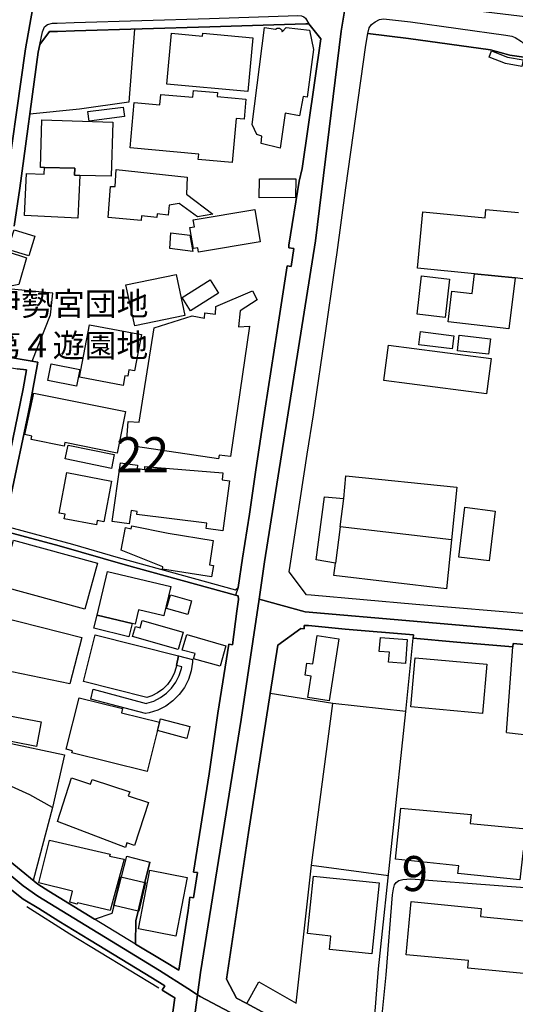
# Model space of a CAD drawing. Extents: x -10 to 410, y -24 to 273.
# Drawn here: x 130 to 175, y 65 to 153 of the extents above; entities that cross this region are included whole.
import ezdxf

# ---------------------------------------------------------------- set-up
doc = ezdxf.new("R2010")
doc.units = 0
doc.linetypes.add('AI9-LType1', pattern=[4.233333, 4.233333])
for name, color, linetype in [('01_CYUKI_PNT', 2, 'Continuous'), ('02_GAIKU_POLY', 6, 'Continuous'), ('05_DM_LINE', 7, 'Continuous'), ('06_HOUSE_POLY', 160, 'Continuous'), ('07_HODO_POLY', 1, 'Continuous'), ('08_ROAD_LINE', 3, 'Continuous'), ('09_ROAD_POLY', 5, 'Continuous'), ('12_KASEN_LINE', 4, 'Continuous'), ('13_KASEN_POLY', 253, 'Continuous')]:
    doc.layers.add(name, color=color, linetype=linetype)
doc.styles.add('STD', font='txt')

msp = doc.modelspace()

# ---------------------------------------------------------------- linework, layer by layer
at = {"layer": '02_GAIKU_POLY', "color": 31, "linetype": 'AI9-LType1'}
for points in [[(159.726168, 155.357614), (159.213538, 152.088047), (156.880519, 133.228733), (152.308188, 104.373302), (151.814162, 101.017779), (150.21357, 90.18192), (146.546438, 67.420174), (146.277893, 65.412373), (145.400083, 65.974612), (142.867765, 67.599664), (131.916668, 74.287283), (130.597369, 75.224693), (123.337519, 81.248098)], [(182.669642, 97.509983), (174.652044, 98.252056), (165.701858, 99.02548), (155.96154, 99.869184), (151.814162, 101.017779), (152.308188, 104.373302), (156.880519, 133.228733), (159.213538, 152.088047), (159.726168, 155.357614), (205.746615, 149.838055)], [(128.77698, 136.310715), (130.811137, 150.510021), (131.56613, 154.927839)], [(127.96945, 107.377081), (130.58066, 119.916195), (130.885379, 121.634953), (130.040641, 121.740373)], [(175.90003, 49.756136), (166.269265, 54.84971), (163.360916, 56.439621), (161.454744, 57.373242), (146.505442, 65.267678), (146.277893, 65.412373), (146.546438, 67.420174), (150.21357, 90.18192), (151.814162, 101.017779), (155.96154, 99.869184), (165.701858, 99.02548), (174.652044, 98.252056), (182.669642, 97.509983)], [(112.22812, 60.916178), (114.783864, 81.330092), (115.057232, 83.611434), (123.131502, 82.322279), (123.131502, 82.322279), (123.337519, 81.248098), (130.597369, 75.224693), (131.916668, 74.287283), (142.867765, 67.599664), (145.400083, 65.974612), (146.277893, 65.412373), (143.356108, 43.607674)], [(179.161846, 21.228678), (173.577691, 23.388753), (168.553364, 25.310772), (162.730119, 27.580401), (157.415715, 29.580279), (151.741815, 31.72864), (150.936179, 32.080385), (150.256462, 32.709115), (146.997746, 34.158466), (144.502635, 35.31843), (142.102265, 35.654327), (142.267285, 36.701291), (143.356108, 43.607674), (146.277893, 65.412373), (146.505442, 65.267678), (161.454744, 57.373242), (163.360916, 56.439621), (166.269265, 54.84971), (175.90003, 49.756136)]]:
    msp.add_lwpolyline(points, dxfattribs=at)
for points in [[(131.56613, 154.927839), (130.811137, 150.510021), (128.77698, 136.310715), (112.929369, 135.939678), (89.477226, 135.478725), (87.770181, 135.423947), (75.029873, 134.841899), (72.204723, 134.791256), (72.425381, 137.248298), (72.114806, 149.134911), (72.570936, 153.037343), (129.742813, 154.861521), (131.56613, 154.927839)], [(125.217508, 122.63093), (130.040641, 121.740373), (130.885379, 121.634953), (130.58066, 119.916195), (127.96945, 107.377081), (127.918635, 107.154527), (125.608009, 96.060631), (124.054271, 89.170095), (122.870709, 83.677924), (123.131502, 82.322279), (115.057232, 83.611434), (115.198825, 84.798958), (114.135324, 88.052851), (106.004555, 112.193669), (108.807312, 113.712956), (123.066045, 121.353833), (125.217508, 122.63093)]]:
    msp.add_lwpolyline(points, close=True, dxfattribs=at)
at = {"layer": '05_DM_LINE', "color": 253}
for p, q in [((159.102261, 107.517641), (159.427306, 110.080103)), ((159.102261, 107.517641), (159.427306, 110.080103)), ((159.102261, 107.517641), (158.69195, 104.236532)), ((159.102261, 107.517641), (158.69195, 104.236532)), ((169.122666, 106.353543), (159.102261, 107.517641)), ((169.122666, 106.353543), (159.102261, 107.517641)), ((174.077747, 89.006109), (174.652044, 96.713132)), ((158.462507, 91.627138), (152.802387, 92.533542)), ((165.012322, 90.920204), (158.462507, 91.627138)), ((156.542555, 77.076432), (163.446871, 76.138677)), ((138.777059, 73.455292), (139.432316, 76.025678)), ((140.927315, 72.947485), (141.547432, 75.533374))]:
    msp.add_line(p, q, dxfattribs=at)
for points in [[(140.602271, 152.287345), (140.087573, 145.71307), (135.667688, 145.072454), (131.191992, 144.642678)], [(177.442055, 99.545001), (176.63728, 99.623204), (165.92734, 100.545112), (156.486917, 101.373313), (156.071955, 101.412242), (154.527002, 103.478611), (154.597282, 104.052908), (156.152053, 114.045063), (156.722217, 117.595923), (157.817068, 125.146711), (158.571889, 130.353628), (158.827859, 132.201405), (159.632461, 138.006047), (161.432351, 150.853669), (161.592376, 151.900633)], [(131.387329, 122.4163), (133.052344, 126.572464), (133.252504, 128.537202), (128.252637, 129.002117)], [(159.427306, 110.080103), (159.616786, 112.092038), (169.612042, 111.076424), (169.122666, 106.353543)], [(158.69195, 104.236532), (156.957689, 104.552791), (157.692011, 110.221007), (159.427306, 110.080103)], [(169.122666, 106.353543), (168.667569, 101.927973), (158.552424, 103.131), (158.69195, 104.236532)], [(161.852136, 58.615544), (162.56217, 67.752281), (165.012322, 90.920204), (165.677398, 97.490346)], [(150.702774, 64.642738), (151.807271, 66.57647), (155.151942, 64.662375), (156.542555, 77.076432), (158.462507, 91.627138)], [(124.962571, 89.091892), (128.932354, 88.158271), (134.312215, 86.998307), (133.217364, 82.28335), (131.497744, 75.701495)], [(174.077747, 89.006109), (181.762377, 88.146558), (180.917639, 82.66231), (180.142148, 75.095847), (177.672531, 50.73661)], [(133.217364, 82.28335), (131.182346, 83.396804), (128.557183, 84.596042), (128.217497, 85.220983), (128.182185, 85.978559), (128.442117, 86.935607), (128.932354, 88.158271)], [(162.882392, 58.068462), (162.861894, 58.205233), (162.787652, 58.420207), (162.611952, 58.912166), (162.76233, 62.416173), (163.252568, 67.232761), (163.82187, 74.400627), (163.897145, 74.955287), (164.007388, 75.3184), (164.137268, 75.517871), (164.377563, 75.697361), (164.757385, 75.806915), (165.462596, 75.842055), (181.241823, 74.65832)]]:
    msp.add_lwpolyline(points, dxfattribs=at)
at = {"layer": '06_HOUSE_POLY', "color": 255}
for points in [[(153.721366, 141.56862), (152.016216, 141.998223), (152.062208, 142.650552), (151.621753, 142.8185), (151.187154, 143.716981), (152.306293, 152.420154), (153.291591, 152.295097), (153.451788, 152.373301), (153.647125, 152.361415), (153.841428, 152.263919), (153.906885, 152.045155), (154.261385, 152.431867), (156.346357, 152.185715), (156.721356, 150.451282), (156.12656, 146.158348), (155.79652, 146.236552), (155.456661, 144.498157), (154.14718, 144.71692), (153.721366, 141.56862)], [(150.806299, 146.670117), (143.501663, 147.349835), (143.926443, 151.916136), (146.716454, 151.654481), (146.741775, 151.931812), (151.256573, 151.50996), (150.806299, 146.670117)], [(149.391226, 140.29514), (146.336632, 140.568509), (146.381418, 141.048927), (140.201778, 141.599798), (140.566958, 145.681892), (142.891192, 145.470879), (142.97129, 146.416214), (145.857075, 146.154386), (145.911679, 146.771748), (148.07675, 146.576411), (148.046433, 146.220877), (150.621642, 145.9904), (150.461617, 144.189648), (149.74676, 144.248215), (149.391226, 140.29514)], [(136.53189, 144.0217), (136.421475, 144.884869), (139.591479, 145.279504), (139.701723, 144.420125), (136.53189, 144.0217)], [(132.506468, 139.830225), (132.136293, 139.841938), (132.277025, 144.123158), (138.656825, 143.92007), (138.501624, 139.045087), (135.701794, 139.123291), (135.196916, 139.138794), (135.226199, 139.779409), (132.506468, 139.830225)], [(132.506468, 139.830225), (135.226199, 139.779409), (135.196916, 139.138794), (135.701794, 139.123291), (135.522133, 135.279426), (130.701755, 135.509903), (130.881417, 139.310704), (132.476152, 139.236462), (132.506468, 139.830225)], [(141.201717, 135.064624), (138.226188, 135.345916), (138.446847, 138.138855), (138.861981, 138.115428), (138.971362, 139.670028), (145.346339, 138.959132), (145.272097, 137.443462), (147.656793, 135.650635), (146.281855, 135.416196), (144.61684, 136.60372), (143.716465, 136.459199), (143.636366, 135.56468), (142.64125, 135.658386), (142.621785, 135.334203), (141.241852, 135.498189), (141.201717, 135.064624)], [(151.81709, 137.099814), (151.846373, 138.830286), (155.107156, 138.830286), (155.096304, 137.138916), (151.81709, 137.099814)], [(146.35713, 132.22087), (146.291673, 132.60362), (145.916675, 132.541264), (145.596281, 134.435722), (145.991778, 134.49825), (145.886358, 135.134904), (151.437096, 136.076276), (151.926472, 133.158453), (146.35713, 132.22087)], [(131.101214, 131.881011), (129.206756, 132.470812), (129.776919, 134.240385), (131.651912, 133.658336), (131.101214, 131.881011)], [(145.846395, 132.29115), (143.772103, 132.56469), (143.866843, 133.955303), (145.571993, 133.763756), (145.846395, 132.29115)], [(128.74184, 129.021582), (128.31706, 129.170066), (129.156802, 132.29115), (130.891235, 131.705311), (130.201872, 129.310798), (128.74184, 129.021582)], [(140.626558, 125.584238), (139.841421, 129.271696), (144.341405, 130.224782), (145.121719, 126.541113), (140.626558, 125.584238)], [(171.186106, 130.283348), (174.846347, 129.920063), (174.281868, 125.314659), (168.826732, 125.966988), (169.151949, 128.709112), (170.986979, 128.490348), (171.186106, 130.283348)], [(145.641239, 126.951424), (144.897099, 128.131025), (147.406851, 129.720936), (148.152025, 128.541163), (145.641239, 126.951424)], [(168.571967, 126.361452), (166.051363, 126.650495), (166.442037, 130.084222), (168.961608, 129.798968), (168.571967, 126.361452)], [(148.156848, 113.630962), (140.706657, 114.751997), (140.761434, 115.28323), (139.911701, 115.384861), (140.0514, 116.990275), (141.021194, 116.919995), (142.362025, 125.424041), (145.801436, 126.49047), (146.901972, 126.275496), (146.921609, 126.756087), (147.906906, 126.638782), (147.93619, 127.341926), (151.211614, 128.755965), (151.656893, 127.931898), (150.11194, 126.951424), (149.976203, 125.506034), (150.9615, 125.576314), (149.232062, 113.845936), (148.211625, 113.95928), (148.156848, 113.630962)], [(139.586484, 120.240378), (135.666654, 120.974873), (136.551355, 125.701371), (141.237029, 124.806852), (140.611917, 121.541246), (140.101181, 121.634953), (139.9918, 121.056866), (139.746681, 121.099929), (139.586484, 120.240378)], [(169.181232, 123.513908), (166.196918, 123.888734), (166.346263, 125.084182), (169.331611, 124.709184), (169.181232, 123.513908)], [(172.471299, 123.041241), (169.671469, 123.361635), (169.826843, 124.744324), (172.631495, 124.42014), (172.471299, 123.041241)], [(172.286814, 119.49417), (163.051374, 120.674116), (163.456689, 123.853594), (172.696952, 122.670204), (172.286814, 119.49417)], [(135.381573, 120.166309), (132.821867, 120.674116), (133.116767, 122.166187), (135.676473, 121.65459), (135.381573, 120.166309)], [(139.041642, 114.146693), (134.336503, 115.095817), (134.271219, 114.775423), (131.317049, 115.377281), (131.381472, 115.685617), (130.726215, 115.826522), (131.541669, 119.548947), (139.796463, 117.89668), (139.041642, 114.146693)], [(138.541587, 112.771756), (134.381462, 113.619249), (134.636399, 114.849837), (138.791701, 114.009923), (138.541587, 112.771756)], [(148.546488, 107.166241), (147.061136, 107.365367), (147.121769, 107.834245), (140.817072, 108.615248), (140.856174, 108.900502), (140.306337, 108.978706), (140.136321, 107.791181), (138.606182, 108.006155), (139.341366, 113.271639), (140.871677, 113.056665), (140.836537, 112.775545), (141.521077, 112.673915), (141.546571, 112.943666), (148.566987, 112.381082), (148.50153, 111.744428), (149.141284, 111.658301), (148.546488, 107.166241)], [(137.19197, 107.693685), (134.291717, 108.244211), (134.36682, 108.650388), (133.826801, 108.752018), (134.53184, 112.416222), (138.551405, 111.639008), (137.846366, 107.959302), (137.261389, 108.076435), (137.19197, 107.693685)], [(172.506439, 104.451506), (169.786708, 104.779479), (170.331722, 109.275673), (173.056276, 108.939776), (172.506439, 104.451506)], [(147.526912, 103.021791), (143.116846, 103.720801), (143.146129, 103.904424), (139.401999, 105.404419), (139.786816, 107.470787), (140.291695, 107.334017), (140.361975, 107.611347), (143.631543, 106.931974), (147.686248, 106.283263), (147.341394, 104.103551), (147.706746, 104.049118), (147.526912, 103.021791)], [(136.126575, 100.115508), (128.57682, 102.173953), (129.706639, 106.326326), (137.277064, 104.259958), (136.126575, 100.115508)], [(137.236929, 99.560848), (138.166588, 103.506171), (143.86202, 102.15845), (143.246726, 99.545001), (143.236907, 99.521574), (143.121669, 99.545001), (140.966417, 100.056942), (140.846356, 99.545001), (140.656875, 98.752284), (140.401938, 98.81464), (137.236929, 99.560848)], [(145.396121, 99.631128), (143.491844, 100.169941), (143.841522, 101.404319), (145.746659, 100.865506), (145.396121, 99.631128)], [(134.7916, 93.396539), (127.791683, 94.826253), (127.822, 94.98645), (127.171566, 95.150437), (128.271068, 99.490568), (135.861991, 97.556836), (134.7916, 93.396539)], [(137.236929, 99.560848), (140.401938, 98.81464), (140.096358, 97.615403), (136.951847, 98.40054), (137.236929, 99.560848)], [(144.54656, 96.486445), (140.431222, 97.654332), (140.686159, 98.556947), (141.126614, 98.43189), (141.311099, 99.084047), (144.991839, 98.033293), (144.54656, 96.486445)], [(144.376545, 95.033303), (144.3464, 94.88103), (144.166566, 94.32637), (143.900949, 93.80685), (143.561091, 93.334182), (143.146129, 92.920082), (142.67639, 92.580396), (142.15687, 92.314779), (141.701773, 92.166295), (136.016159, 93.603589), (137.076732, 97.810739), (144.551383, 95.920071), (144.376545, 95.033303)], [(148.311188, 94.970947), (145.926321, 95.650665), (146.056201, 96.111618), (144.906917, 96.435802), (145.301381, 97.818663), (148.836565, 96.814762), (148.311188, 94.970947)], [(158.131433, 91.877252), (156.216477, 92.170085), (156.511377, 94.095893), (155.946898, 94.181676), (156.116914, 95.259991), (156.641257, 95.181787), (157.031931, 97.736325), (158.987023, 97.435569), (158.131433, 91.877252)], [(164.981144, 95.224851), (163.471331, 95.341984), (163.536788, 96.236331), (162.631417, 96.306955), (162.726157, 97.56476), (165.146164, 97.381136), (164.981144, 95.224851)], [(144.376545, 95.033303), (144.551383, 95.920071), (145.836576, 95.584174), (145.836576, 95.345774), (145.711519, 94.548923), (145.461578, 93.783423), (145.101221, 93.068566), (144.626659, 92.420199), (144.061146, 91.853825), (143.411746, 91.381158), (142.696889, 91.013911), (141.931216, 90.77172), (141.606171, 90.720733), (136.666593, 92.029525), (136.901032, 92.900445), (141.656814, 91.635061), (141.721238, 91.646775), (142.351173, 91.849691), (142.93615, 92.150448), (143.471346, 92.541121), (143.941085, 93.009999), (144.331586, 93.545022), (144.631482, 94.131033), (144.836637, 94.759763), (144.856102, 94.908247), (144.376545, 95.033303)], [(171.90682, 90.73658), (165.466386, 91.314667), (165.861883, 95.736447), (172.301455, 95.154571), (171.90682, 90.73658)], [(141.75655, 85.502102), (134.976257, 87.193644), (135.021216, 87.369344), (134.466383, 87.509904), (135.621696, 92.146658), (139.5212, 91.169973), (139.426459, 90.791013), (142.866904, 89.931806), (141.75655, 85.502102)], [(131.781793, 87.771731), (127.786688, 88.533442), (128.206645, 90.728657), (132.20175, 89.966946), (131.781793, 87.771731)], [(145.316022, 88.486589), (142.686209, 89.181809), (142.951826, 90.2522), (145.596281, 89.55698), (145.316022, 88.486589)], [(139.801458, 78.673923), (133.681246, 81.021756), (134.951797, 84.924015), (136.66177, 84.365565), (136.801469, 84.783455), (140.176457, 83.685848), (140.0514, 83.306887), (141.856113, 82.720877), (140.596414, 78.861336), (139.931338, 79.0801), (139.801458, 78.673923)], [(175.286803, 75.755927), (169.706609, 76.341938), (169.781885, 77.033369), (164.101267, 77.626959), (164.576862, 82.201356), (170.891206, 81.631193), (170.821959, 80.818495), (176.186145, 80.334115), (176.006483, 78.3146), (175.561205, 78.424154), (175.286803, 75.755927)], [(138.406883, 73.006052), (135.481136, 73.705406), (135.451853, 73.584139), (134.781782, 73.756049), (135.026039, 74.744447), (132.011408, 75.486521), (132.961565, 79.3185), (138.411707, 78.080333), (138.351245, 77.880862), (139.661759, 77.626959), (138.406883, 73.006052)], [(144.316083, 70.709207), (140.961594, 71.353784), (141.976175, 76.619268), (145.331698, 75.974691), (144.316083, 70.709207)], [(140.986054, 72.931982), (140.926454, 72.943696), (138.776025, 73.455292), (138.761384, 73.455292), (139.371682, 76.041181), (141.546571, 75.529584), (141.596353, 75.513737), (140.986054, 72.931982)], [(161.956695, 69.095869), (158.15107, 69.494466), (158.281812, 70.701283), (156.156877, 70.923836), (156.706714, 76.103537), (162.631417, 75.478597), (161.956695, 69.095869)], [(176.235927, 67.279614), (170.601128, 67.810848), (170.666585, 68.502279), (165.061243, 69.029378), (165.506521, 73.806692), (171.796577, 73.174173), (171.726297, 72.471029), (177.181261, 71.923947), (176.961636, 69.752159), (176.471399, 69.814516), (176.235927, 67.279614)]]:
    msp.add_lwpolyline(points, close=True, dxfattribs=at)
msp.add_lwpolyline([(180.061188, 129.228632), (174.846347, 129.920063), (171.186106, 130.283348), (166.071861, 130.77548), (166.556242, 135.84201), (172.151938, 135.299063), (172.22618, 136.076276), (175.156923, 135.795157)], dxfattribs=at)
at = {"layer": '07_HODO_POLY', "color": 253}
for points in [[(155.987033, 153.275571), (156.281934, 152.767764), (156.022173, 152.775515), (147.372744, 152.486472), (135.196916, 152.127148), (133.667638, 152.072371), (132.962599, 152.068582), (132.077726, 150.912236), (132.321984, 152.045155), (132.522144, 152.482682), (132.781904, 152.701274), (133.232005, 152.822369), (133.651963, 152.822369), (135.172456, 152.877146), (147.352246, 153.236469), (155.287679, 153.502086), (155.616858, 153.490373), (155.827698, 153.400628), (155.987033, 153.275571)], [(175.9772, 150.127098), (176.042657, 149.712998), (174.372647, 149.947437), (172.647171, 150.431817), (165.272083, 151.435718), (161.592376, 151.900633), (161.707614, 152.416192), (161.937058, 152.697484), (162.257452, 152.927961), (162.662767, 153.138801), (163.012272, 153.213043), (165.437103, 152.943464), (174.01229, 151.748188), (174.542662, 151.64673), (174.842386, 151.521673), (175.432186, 151.166139), (175.781863, 150.783389), (175.901925, 150.44353), (175.9772, 150.127098)]]:
    msp.add_lwpolyline(points, close=True, dxfattribs=at)
at = {"layer": '08_ROAD_LINE', "color": 253}
for p, q in [((139.432316, 76.025678), (139.906878, 77.888786)), ((139.906878, 77.888786), (141.987027, 77.365476)), ((141.547432, 75.533374), (141.987027, 77.365476)), ((138.777059, 73.455292), (139.432316, 76.025678)), ((141.547432, 75.533374), (140.927315, 72.947485))]:
    msp.add_line(p, q, dxfattribs=at)
for points in [[(149.932278, 102.05303), (150.317095, 104.697485), (150.962534, 108.642809), (151.517194, 112.631196), (152.357109, 118.193647), (153.437146, 125.146711), (154.34734, 130.986492), (154.71252, 130.931887), (154.937141, 132.545053), (154.497719, 132.615333), (154.502542, 132.84581), (155.432201, 138.623235), (155.682315, 139.74048), (157.361971, 151.412291), (156.281934, 152.767764), (156.022173, 152.775515), (147.372744, 152.486472), (135.196916, 152.127148), (133.667638, 152.072371), (132.962599, 152.068582), (132.077726, 150.912236), (131.952842, 150.20134), (130.276975, 137.986582), (129.767273, 134.572492)], [(177.442055, 99.545001), (176.63728, 99.623204), (165.92734, 100.545112), (156.486917, 101.373313), (156.071955, 101.412242), (154.527002, 103.478611), (154.597282, 104.052908), (156.152053, 114.045063), (156.722217, 117.595923), (157.817068, 125.146711), (158.571889, 130.353628), (158.827859, 132.201405), (159.632461, 138.006047), (161.432351, 150.853669), (161.592376, 151.900633)], [(161.592376, 151.900633), (165.272083, 151.435718), (172.647171, 150.431817), (174.372647, 149.947437), (176.042657, 149.712998)], [(128.366842, 122.919973), (131.897031, 122.330173), (131.222309, 118.5919), (131.026972, 117.666203), (129.522154, 110.420133)], [(128.897042, 107.603768), (135.027072, 105.947366), (139.147062, 104.767765), (149.696978, 101.84598), (149.932278, 102.05303)], [(128.797479, 107.158317), (133.827835, 105.795093), (139.776998, 104.103551), (149.682336, 101.373313)], [(140.696838, 69.982636), (143.142167, 68.506068), (144.582734, 67.650651), (145.446936, 73.006052), (145.571993, 74.197366), (145.917536, 74.146723), (146.267213, 76.416352), (145.927355, 76.466995), (147.312111, 85.295052), (148.116885, 90.755873), (149.082718, 96.962901), (149.417581, 96.912259), (149.81704, 99.943598), (149.952776, 100.970926), (149.942097, 101.303033), (149.682336, 101.373313)], [(127.196887, 99.545001), (126.512347, 96.060631), (124.982035, 89.170095), (123.946956, 84.220871), (123.757476, 83.318601), (124.337458, 81.607766), (125.702749, 80.517738), (128.212501, 78.38109), (131.917529, 75.361464), (132.897142, 74.748237), (137.00249, 72.236418)], [(182.832595, 96.275605), (174.682189, 97.025602), (174.652044, 96.713132), (169.602223, 97.127233), (165.677398, 97.490346), (165.702719, 97.80695), (159.557186, 98.303044), (156.257473, 98.631017), (155.872656, 98.650654), (155.857153, 98.353687), (155.567076, 98.380903), (153.507426, 96.857482), (152.802387, 92.517695), (150.877612, 80.006141), (148.882385, 66.81866), (149.792579, 65.107482), (150.656954, 64.662375), (159.611963, 59.826495), (162.616775, 58.201443), (164.071984, 57.470738), (165.372679, 56.755881), (168.062093, 55.388867), (175.007406, 51.615454)], [(143.682186, 61.283426), (144.237019, 65.138832), (143.092386, 65.830263), (143.337504, 66.240573), (142.217331, 66.919946), (136.552389, 70.353673), (133.797518, 72.056928), (131.997628, 73.170039), (130.597369, 74.021666), (129.732133, 74.716886), (124.452696, 79.068387), (122.33758, 80.888775), (120.37267, 81.572282), (117.932336, 82.31849), (117.362001, 82.517616), (115.792588, 81.86546), (115.637386, 81.146813), (115.332667, 78.41623), (114.611953, 72.755938), (113.3023, 62.353817)], [(137.00249, 72.236418), (138.597225, 72.767651), (138.777059, 73.455292)], [(140.696838, 69.982636), (140.717337, 72.080355), (140.927315, 72.947485)]]:
    msp.add_lwpolyline(points, dxfattribs=at)
at = {"layer": '09_ROAD_POLY', "color": 7}
for points in [[(129.767273, 134.572492), (130.276975, 137.986582), (131.952842, 150.20134), (132.077726, 150.912236), (132.962599, 152.068582), (133.667638, 152.072371), (135.196916, 152.127148), (147.372744, 152.486472), (156.022173, 152.775515), (156.281934, 152.767764), (157.361971, 151.412291), (155.682315, 139.74048), (155.432201, 138.623235), (154.502542, 132.84581), (154.497719, 132.615333), (154.937141, 132.545053), (154.71252, 130.931887), (154.34734, 130.986492), (153.437146, 125.146711), (152.357109, 118.193647), (151.517194, 112.631196), (150.962534, 108.642809), (150.317095, 104.697485), (149.932278, 102.05303), (149.682336, 101.373313), (149.942097, 101.303033), (149.952776, 100.970926), (149.81704, 99.943598), (149.417581, 96.912259), (149.082718, 96.962901), (148.116885, 90.755873), (147.312111, 85.295052), (145.927355, 76.466995), (146.267213, 76.416352), (145.917536, 74.146723), (145.571993, 74.197366), (145.446936, 73.006052), (144.582734, 67.650651), (143.142167, 68.506068), (140.696838, 69.982636), (137.00249, 72.236418), (132.897142, 74.748237), (131.917529, 75.361464), (128.212501, 78.38109)], [(176.63728, 99.623204), (165.92734, 100.545112), (156.486917, 101.373313), (156.071955, 101.412242), (154.527002, 103.478611), (154.597282, 104.052908), (156.152053, 114.045063), (156.722217, 117.595923), (157.817068, 125.146711), (158.571889, 130.353628), (158.827859, 132.201405), (159.632461, 138.006047), (161.432351, 150.853669), (161.592376, 151.900633), (165.272083, 151.435718), (172.647171, 150.431817), (174.372647, 149.947437), (176.042657, 149.712998)], [(129.522154, 110.420133), (131.026972, 117.666203), (131.222309, 118.5919), (131.897031, 122.330173), (128.366842, 122.919973)], [(175.007406, 51.615454), (168.062093, 55.388867), (165.372679, 56.755881), (164.071984, 57.470738), (162.616775, 58.201443), (159.611963, 59.826495), (150.656954, 64.662375), (149.792579, 65.107482), (148.882385, 66.81866), (150.877612, 80.006141), (152.802387, 92.517695), (153.507426, 96.857482), (155.567076, 98.380903), (155.857153, 98.353687), (155.872656, 98.650654), (156.257473, 98.631017), (159.557186, 98.303044), (165.702719, 97.80695), (165.677398, 97.490346), (169.602223, 97.127233), (174.652044, 96.713132), (174.682189, 97.025602), (182.832595, 96.275605)], [(113.3023, 62.353817), (114.611953, 72.755938), (115.332667, 78.41623), (115.637386, 81.146813), (115.792588, 81.86546), (117.362001, 82.517616), (117.932336, 82.31849), (120.37267, 81.572282), (122.33758, 80.888775), (124.452696, 79.068387), (129.732133, 74.716886), (130.597369, 74.021666), (131.997628, 73.170039), (133.797518, 72.056928), (136.552389, 70.353673), (142.217331, 66.919946), (143.337504, 66.240573), (143.092386, 65.830263), (144.237019, 65.138832), (143.682186, 61.283426)]]:
    msp.add_lwpolyline(points, dxfattribs=at)
for points in [[(128.797479, 107.158317), (128.897042, 107.603768), (135.027072, 105.947366), (139.147062, 104.767765), (149.696978, 101.84598), (149.932278, 102.05303), (149.682336, 101.373313), (139.776998, 104.103551), (133.827835, 105.795093), (128.797479, 107.158317)], [(139.906878, 77.888786), (141.987027, 77.365476), (141.547432, 75.533374), (140.927315, 72.947485), (140.717337, 72.080355), (140.696838, 69.982636), (137.00249, 72.236418), (138.597225, 72.767651), (138.777059, 73.455292), (139.432316, 76.025678), (139.906878, 77.888786)]]:
    msp.add_lwpolyline(points, close=True, dxfattribs=at)
at = {"layer": '12_KASEN_LINE', "color": 7}
msp.add_lwpolyline([(142.791629, 66.0256), (134.796596, 70.86148), (130.916729, 73.330235)], dxfattribs=at)
at = {"layer": '13_KASEN_POLY', "color": 7}
msp.add_lwpolyline([(175.567061, 149.525585), (175.462503, 148.935784), (173.997648, 149.193477), (172.502649, 149.763813), (172.717451, 150.322435), (174.156812, 149.771737), (175.567061, 149.525585)], close=True, dxfattribs=at)

# ---------------------------------------------------------------- texts
at = {"layer": '01_CYUKI_PNT', "color": 7, "char_height": 2.099868, "attachment_point": 1, "style": 'STD'}
for s, insert in [('\\fMS Gothic|b0|i0|c128;\\H2.0999;\\C7;伊勢宮団地', (127.537263, 128.61876)), ('\\fMS Gothic|b0|i0|c128;\\H2.0999;\\C7;第４遊園地', (127.522621, 124.872735))]:
    msp.add_mtext(s, dxfattribs=dict(at, insert=insert))
at = {"layer": '02_GAIKU_POLY', "color": 7, "char_height": 3.149801, "attachment_point": 1, "style": 'STD'}
for s, insert in [('\\fMS Gothic|b0|i0|c128;\\H3.1498;\\C31;22', (138.95207, 115.581182)), ('\\fMS Gothic|b0|i0|c128;\\H3.1498;\\C31;9', (164.639391, 77.901828))]:
    msp.add_mtext(s, dxfattribs=dict(at, insert=insert))

doc.saveas('drawing.dxf')
